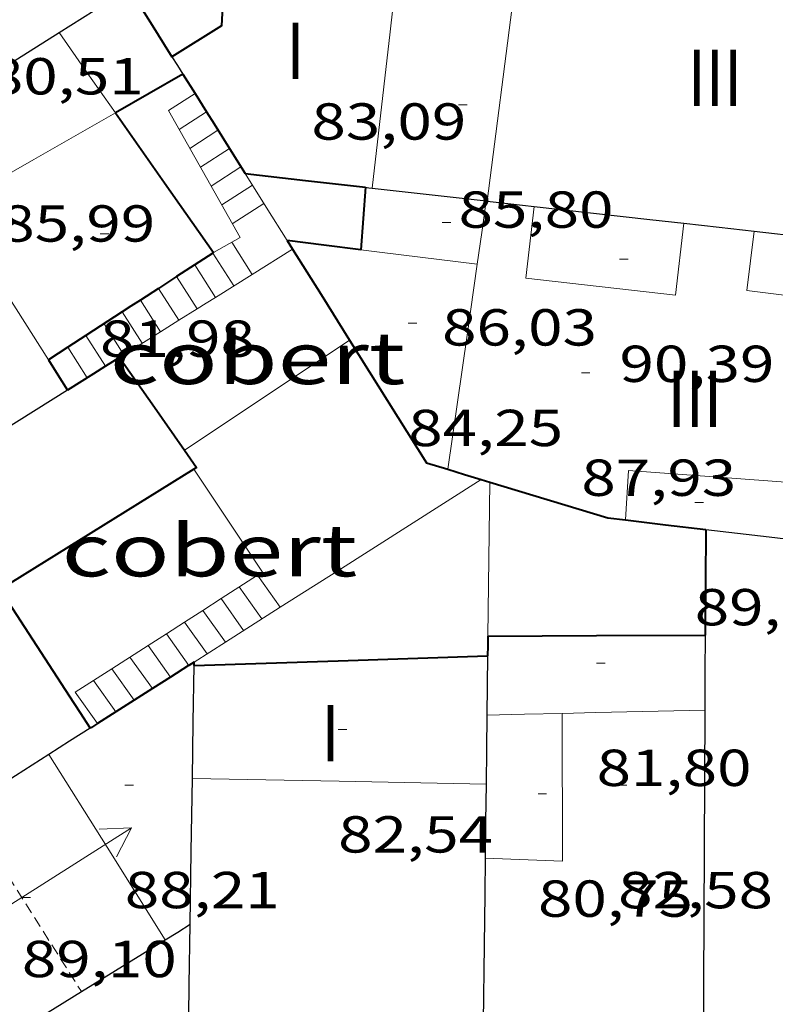
# Model space of a CAD drawing. Units: inches. Extents: x 451998 to 453004, y 4598997 to 4599502.
# Drawn here: x 452050 to 452067, y 4599256 to 4599279 of the extents above; entities that cross this region are included whole.
import ezdxf
from ezdxf.enums import TextEntityAlignment as Align

# ---------------------------------------------------------------- set-up
doc = ezdxf.new("R2010")
doc.units = ezdxf.units.IN
doc.header["$MEASUREMENT"] = 0
doc.linetypes.add('TRAZOS2', pattern=[0.375, 0.25, -0.125])
for name, color, linetype, lineweight in [('CARENER', 7, 'Continuous', 0), ('COBERT', 7, 'Continuous', 0), ('COTA EDIFICI', 7, 'Continuous', 0), ('ESCALES', 7, 'Continuous', 0), ('FACANA INTERIOR', 7, 'Continuous', 0), ('LINIA VOLUMETRICA', 7, 'Continuous', 0), ('MITGERES', 7, 'Continuous', 0), ('MUR', 7, 'Continuous', 0), ('TEXT DE NUMERO DE PLANTES', 7, 'Continuous', 0)]:
    doc.layers.add(name, color=color, linetype=linetype, lineweight=lineweight)
doc.styles.add('Style-Arial', font='ARIAL.TTF')

# ---------------------------------------------------------------- blocks, each defined once
blk = doc.blocks.new('COTA')
at = {"color": 0, "linetype": 'ByBlock', "lineweight": -2}
blk.add_line((0, 0), (0.2, 0), dxfattribs=at)
blk = doc.blocks.new('SENTIT')
at = {"color": 0, "linetype": 'ByBlock', "lineweight": -2}
blk.add_line((0, 0), (3, 0), dxfattribs=at)
at = {"color": 0, "linetype": 'ByBlock', "lineweight": -2, "flags": 128}
blk.add_lwpolyline([(2.35, 0.376), (3, 0), (2.35, -0.374)], dxfattribs=at)

msp = doc.modelspace()

# ---------------------------------------------------------------- linework, layer by layer
at = {"layer": 'CARENER', "color": 1, "linetype": 'TRAZOS2', "lineweight": 20}
for points, elevation in [([(452048.6350021118, 4599260.892617567), (452051.3225738184, 4599256.646222966)], 89.09313928135356), ([(452051.3225738184, 4599256.646222966), (452051.3225871311, 4599256.646201932)], 89.10113810256155)]:
    msp.add_lwpolyline(points, dxfattribs=dict(at, elevation=elevation))
at = {"layer": 'COBERT', "color": 1, "linetype": 'Continuous', "lineweight": 0}
for points, elevation in [([(452056.1977247787, 4599273.791191515), (452055.2655676564, 4599273.207435628)], 81.95212705869926), ([(452055.2655676564, 4599273.207435628), (452054.4175906228, 4599272.676396845)], 81.97734561845753), ([(452054.4175906228, 4599272.676396845), (452054.2017122, 4599272.541204723), (452053.9945918877, 4599272.41139353)], 82.00028677181312), ([(452053.9945918877, 4599272.41139353), (452053.5716421928, 4599272.146312795)], 82.009966528598), ([(452053.5716421928, 4599272.146312795), (452053.14869257, 4599271.881232104)], 82.01780674119198), ([(452053.14869257, 4599271.881232104), (452052.3004541814, 4599271.349604684)], 82.02564695244826), ([(452053.9176826749, 4599268.708200935), (452055.5056671086, 4599266.332185203), (452055.3916597257, 4599266.259195338)], 80.07712415140122), ([(452055.3916597257, 4599266.259195338), (452054.5496906873, 4599265.720149485)], 79.97381438000197), ([(452054.5496906873, 4599265.720149485), (452054.1277747724, 4599265.45003026)], 80.001068736713), ([(452054.1277747724, 4599265.45003026), (452053.7070337692, 4599265.180663238)], 80.01472606414784), ([(452053.7070337692, 4599265.180663238), (452053.2858055183, 4599264.910984269)], 80.02834535994072), ([(452053.2858055183, 4599264.910984269), (452052.8650650021, 4599264.641617559)], 80.0419804278376), ([(452052.8650650021, 4599264.641617559), (452052.0230961018, 4599264.102571795)], 80.05559970786736), ([(452052.0230961018, 4599264.102571795), (452051.6018678729, 4599263.832892841)], 80.0828540601096)]:
    msp.add_lwpolyline(points, dxfattribs=dict(at, elevation=elevation))
at = {"layer": 'COBERT', "color": 1, "linetype": 'Continuous', "lineweight": 0, "extrusion": (-0.006820408238605113, 5.212255832467014e-08, 0.9999767407452317), "elevation": -3003.209824008275, "flags": 128}
msp.add_lwpolyline([(452043.7351340183, 4599269.146359771), (452045.6411909502, 4599270.417347277), (452047.5472478743, 4599271.687334787)], dxfattribs=at)
at = {"layer": 'COBERT', "color": 1, "linetype": 'Continuous', "lineweight": 0, "flags": 128}
for points, elevation in [([(452052.3004541814, 4599271.349604684), (452052.2056996138, 4599271.290217928)], 82.04137073562381), ([(452051.6018678729, 4599263.832892841), (452051.1806393939, 4599263.563213727)], 80.09648912729209)]:
    msp.add_lwpolyline(points, dxfattribs=dict(at, elevation=elevation))
at = {"layer": 'ESCALES', "color": 1, "linetype": 'Continuous', "lineweight": 0}
for points, elevation in [([(452053.5797416751, 4599276.55321566), (452054.2123837139, 4599276.957979867)], 78.98012245059202), ([(452054.0717358215, 4599275.681210576), (452054.7435111399, 4599276.111059621)], 78.98012245059202), ([(452054.7947237933, 4599273.948202402), (452055.2655676564, 4599273.207435628)], 78.98012245059202), ([(452054.3607212463, 4599273.701205312), (452054.3612079715, 4599273.700437265)], 78.98012245059202), ([(452053.9407185161, 4599273.427208074), (452054.4175906228, 4599272.676396845)], 78.98012245059202), ([(452053.5217158103, 4599273.156210832), (452053.5219255543, 4599273.155880469)], 78.98012245059202), ([(452053.5219255543, 4599273.155880469), (452053.9945918877, 4599272.41139353)], 78.98012245059202), ([(452053.1027130969, 4599272.88421359), (452053.1028630818, 4599272.883977576)], 78.98012245059202), ([(452053.1028630818, 4599272.883977576), (452053.5716421928, 4599272.146312795)], 78.98012245059202), ([(452052.6837103835, 4599272.612216349), (452052.6838005305, 4599272.612074631)], 78.98012245059202), ([(452052.6838005305, 4599272.612074631), (452053.14869257, 4599271.881232104)], 78.98012245059202), ([(452052.2647076701, 4599272.340219106), (452052.2647688554, 4599272.340123013)], 78.98012245059202), ([(452051.8447049475, 4599272.067221869), (452052.3004541814, 4599271.349604684)], 78.98012245059202), ([(452051.4247022326, 4599271.795224634), (452051.4249064316, 4599271.794904131)], 78.98012245059202), ([(452051.4249064316, 4599271.794904131), (452051.8775839287, 4599271.084398415)], 78.98012245059202), ([(452051.0056995192, 4599271.523227392), (452051.0059077948, 4599271.522900096)], 78.98012245059202), ([(452055.3916534699, 4599266.259204151), (452055.3916597257, 4599266.259195338)], 77.67212072788243), ([(452055.3916597257, 4599266.259195338), (452055.9159709092, 4599265.520524634)], 77.67212057744057), ([(452054.5496609832, 4599265.720191505), (452054.5496906873, 4599265.720149485)], 77.66012040406402), ([(452054.1276582803, 4599265.450194289), (452054.1277747724, 4599265.45003026)], 77.66012040406402), ([(452054.1277747724, 4599265.45003026), (452054.6494852994, 4599264.715426045)], 77.66012040406402), ([(452053.7066555865, 4599265.181197066), (452053.7070337692, 4599265.180663238)], 77.66012040406402), ([(452053.2856528852, 4599264.911199842), (452053.2858055183, 4599264.910984269)], 77.66012040406402), ([(452053.2858055183, 4599264.910984269), (452053.804603753, 4599264.178257441)], 77.66012040406402), ([(452052.8646501914, 4599264.642202619), (452052.8650650021, 4599264.641617559)], 77.66012040406402), ([(452052.8650650021, 4599264.641617559), (452053.3833766549, 4599263.910576652)], 77.66012040406402), ([(452052.4446474916, 4599264.372205387), (452052.9614568821, 4599263.642462787)], 77.66012040406402), ([(452052.0226447963, 4599264.103208172), (452052.0230961018, 4599264.102571795)], 77.66012040406402), ([(452052.0230961018, 4599264.102571795), (452052.5395368034, 4599263.374348729)], 77.66012040406402), ([(452051.601642095, 4599263.833210948), (452051.6018678729, 4599263.832892841)], 77.66012040406402), ([(452051.6018678729, 4599263.832892841), (452052.117616889, 4599263.106234775)], 77.66012040406402), ([(452051.1806393937, 4599263.563213724), (452051.6945189186, 4599262.837372211)], 77.66012040406402)]:
    msp.add_lwpolyline(points, dxfattribs=dict(at, elevation=elevation))
at = {"layer": 'ESCALES', "color": 1, "linetype": 'Continuous', "lineweight": 0, "flags": 128}
for points, elevation in [([(452054.2123837139, 4599276.957979867), (452054.2127457295, 4599276.958211484)], 78.98012245059202), ([(452053.8257387483, 4599276.117213117), (452054.4777429232, 4599276.534208817)], 78.98012245059202), ([(452054.7435111399, 4599276.111059621), (452054.7437401261, 4599276.111206142)], 78.98012245059202), ([(452054.3177328949, 4599275.245208032), (452055.0087373198, 4599275.687203475)], 78.98012245059202), ([(452054.5627299741, 4599274.810205499), (452055.2737345287, 4599275.26520081)], 78.98012245059202), ([(452054.8087270473, 4599274.374202956), (452055.539731724, 4599274.841198134)], 78.98012245059202), ([(452054.3612079715, 4599273.700437265), (452054.8417162331, 4599272.942200486)], 78.98012245059202), ([(452055.2655676564, 4599273.207435628), (452055.2657189012, 4599273.207197679)], 78.98012245059202), ([(452054.4175906228, 4599272.676396845), (452054.4177135574, 4599272.676203291)], 78.98012245059202), ([(452052.2647688554, 4599272.340123013), (452052.7257028915, 4599271.616214485)], 78.98012245059202), ([(452053.9945918877, 4599272.41139353), (452053.9947108909, 4599272.41120609)], 78.98012245059202), ([(452053.5716421928, 4599272.146312795), (452053.5717082244, 4599272.146208888)], 78.98012245059202), ([(452053.14869257, 4599271.881232104), (452053.1487055579, 4599271.881211687)], 78.98012245059202), ([(452051.0059077948, 4599271.522900096), (452051.4536948722, 4599270.819222902)], 78.98012245059202), ([(452052.3004541814, 4599271.349604684), (452052.3007002066, 4599271.349217296)], 78.98012245059202), ([(452051.8775839287, 4599271.084398415), (452051.8776975402, 4599271.084220095)], 78.98012245059202), ([(452054.970663677, 4599265.989188728), (452055.4936588958, 4599265.252183617)], 77.66012040406402), ([(452054.5496906873, 4599265.720149485), (452055.070656199, 4599264.98318641)], 77.66012040406402), ([(452055.9159709092, 4599265.520524634), (452055.9160517351, 4599265.520410763)], 77.65951176305143), ([(452053.7070337692, 4599265.180663238), (452054.2266508235, 4599264.447191983)], 77.66012040406402), ([(452054.6494852994, 4599264.715426045), (452054.6496535128, 4599264.715189189)], 77.66012040406402), ([(452053.804603753, 4599264.178257441), (452053.8046481282, 4599264.178194768)], 77.66012040406402), ([(452053.3833766549, 4599263.910576652), (452053.383645442, 4599263.910197547)], 77.66012040406402), ([(452052.9614568821, 4599263.642462787), (452052.9616427543, 4599263.642200333)], 77.66012040406402), ([(452052.5395368034, 4599263.374348729), (452052.5396400665, 4599263.374203119)], 77.66012040406402), ([(452052.117616889, 4599263.106234775), (452052.1176373789, 4599263.106205906)], 77.66012040406402), ([(452051.6945189186, 4599262.837372211), (452051.694634682, 4599262.837208699)], 77.66012040406402)]:
    msp.add_lwpolyline(points, dxfattribs=dict(at, elevation=elevation))
at = {"layer": 'ESCALES', "color": 1, "linetype": 'Continuous', "lineweight": 0}
for points in [[(452054.3745179618, 4599273.709073269, 80.8506707534419), (452054.9867249256, 4599274.058201117, 80.78612525061442), (452053.3337446019, 4599276.989218202, 78.89112231260641), (452053.9467236438, 4599277.381198248, 78.98511864273452)], [(452053.9467236438, 4599277.381198248, 78.98511864273452), (452053.9467485266, 4599277.38121416, 78.98512245834401)], [(452054.3607212463, 4599273.701205312, 80.85212535294082), (452054.3745179618, 4599273.709073269, 80.8506707534419)]]:
    msp.add_polyline3d(points, dxfattribs=at)
at = {"layer": 'FACANA INTERIOR', "color": 204, "linetype": 'Continuous', "lineweight": 40, "flags": 128}
for points, elevation in [([(452054.7190050446, 4599282.037352359), (452054.5577613408, 4599278.945211953), (452053.4127541633, 4599278.233219537)], 83.7377828340032), ([(452054.7435111399, 4599276.111059621), (452055.1057363023, 4599275.533202505)], 86.33217256997766), ([(452051.0059077948, 4599271.522900096), (452050.559696628, 4599271.233230328)], 83.503416177163), ([(452051.8775839287, 4599271.084398415), (452051.6046958186, 4599270.913221903), (452051.0026920254, 4599270.536225887)], 82.07040832501383), ([(452053.804603753, 4599264.178257441), (452053.7966480777, 4599264.173194824)], 84.38380489098265), ([(452051.6945189186, 4599262.837372211), (452051.552633779, 4599262.747209636), (452051.5236335971, 4599262.729209828)], 84.72892658922196)]:
    msp.add_lwpolyline(points, dxfattribs=dict(at, elevation=elevation))
at = {"layer": 'FACANA INTERIOR', "color": 204, "linetype": 'Continuous', "lineweight": 40, "extrusion": (0.8471535443796522, 0.5313481648081535, -8.817537349077205e-15), "elevation": 2826776.699526892, "flags": 128}
msp.add_lwpolyline([(3656098.961235463, 85.09313195311245), (3656098.033416692, 85.35613236086763), (3656097.105597923, 85.62013277017324)], dxfattribs=at)
at = {"layer": 'FACANA INTERIOR', "color": 204, "linetype": 'Continuous', "lineweight": 40, "extrusion": (-0.4960121243632842, 0.8683155949794508, 3.231326872861139e-07), "elevation": 3769400.563470019, "flags": 128}
msp.add_lwpolyline([(-2673822.814222932, 79.01210785511195), (-2673821.917078297, 79.59310875589439), (-2673821.019933662, 80.17410965672451)], dxfattribs=at)
at = {"layer": 'FACANA INTERIOR', "color": 204, "linetype": 'Continuous', "lineweight": 40}
for points, elevation in [([(452053.6667514771, 4599277.827216978), (452053.9467236438, 4599277.381198248)], 85.7561329556629), ([(452053.9467236438, 4599277.381198248), (452054.2123837139, 4599276.957979867)], 85.90584210430774), ([(452054.2123837139, 4599276.957979867), (452054.3867438903, 4599276.680209739), (452054.7435111399, 4599276.111059621)], 86.04789816427314), ([(452054.3612079715, 4599273.700437265), (452053.5219255543, 4599273.155880469)], 83.19636841402323), ([(452054.3745179618, 4599273.709073269), (452054.3612079715, 4599273.700437265)], 83.195147639992), ([(452054.3747213304, 4599273.709205221), (452054.3745179618, 4599273.709073269)], 83.19512898731045), ([(452053.5219255543, 4599273.155880469), (452053.1028630818, 4599272.883977576)], 83.27334624435343), ([(452053.1028630818, 4599272.883977576), (452052.6838005305, 4599272.612074631)], 83.31178207863503), ([(452052.6838005305, 4599272.612074631), (452052.4667089784, 4599272.471217779), (452052.2647688554, 4599272.340123013)], 83.35021792014737), ([(452052.2647688554, 4599272.340123013), (452051.4249064316, 4599271.794904131)], 83.38855474840618), ([(452051.4249064316, 4599271.794904131), (452051.0059077948, 4599271.522900096)], 83.46518576114046), ([(452052.2056996103, 4599271.290217928), (452051.8775839287, 4599271.084398415)], 82.06112722679973), ([(452053.7966480776, 4599264.17319482), (452053.3833766549, 4599263.910576652)], 84.38513083057478), ([(452053.9286489196, 4599264.257193953), (452053.8626484992, 4599264.215194387), (452053.804603753, 4599264.178257441)], 84.36313079635147), ([(452053.3833766549, 4599263.910576652), (452052.9614568821, 4599263.642462787)], 84.45271990409924), ([(452052.9614568821, 4599263.642462787), (452052.5395368034, 4599263.374348729)], 84.52172338456708), ([(452052.5395368034, 4599263.374348729), (452052.117616889, 4599263.106234775)], 84.59072691508982), ([(452052.117616889, 4599263.106234775), (452051.6945189186, 4599262.837372211)], 84.65973041872067)]:
    msp.add_lwpolyline(points, dxfattribs=dict(at, elevation=elevation))
at = {"layer": 'FACANA INTERIOR', "color": 204, "linetype": 'Continuous', "lineweight": 40, "extrusion": (-0.2741199717478343, -0.6249344754084559, 0.730968633071847), "elevation": -2998101.02211945, "flags": 128}
msp.add_lwpolyline([(-1433521.188637688, 3211558.301582951), (-1433519.502737581, 3211556.902131015), (-1433517.816837474, 3211555.502679082)], dxfattribs=at)
at = {"layer": 'FACANA INTERIOR', "color": 204, "linetype": 'Continuous', "lineweight": 40, "extrusion": (-0.277001221853507, 2.078845675729993e-06, 0.9608695661156839), "elevation": -125129.9131775546, "flags": 128}
msp.add_lwpolyline([(-4599278.925667409, 434355.9884110805), (-4599278.767667048, 434357.4360603688), (-4599278.61066669, 434358.8837096572)], dxfattribs=at)
at = {"layer": 'FACANA INTERIOR', "color": 204, "linetype": 'Continuous', "lineweight": 40, "extrusion": (-0.9972064741941574, 0.07469436274082221, 1.886870004300445e-15), "elevation": -107255.120871415, "flags": 128}
msp.add_lwpolyline([(-4620193.200017313, 85.7011328710329), (-4620192.476996827, 85.6981328663817), (-4620191.753976344, 85.6961328632809)], dxfattribs=at)
at = {"layer": 'FACANA INTERIOR', "color": 204, "linetype": 'Continuous', "lineweight": 40, "extrusion": (2.466579036169829e-06, 0.3191274714072809, 0.9477118005950497), "elevation": 1467838.286575724, "flags": 128}
msp.add_lwpolyline([(-452020.526306951, -4358761.764515372), (-452020.5883070609, -4358761.661108258), (-452020.6493071695, -4358761.557701142)], dxfattribs=at)
at = {"layer": 'FACANA INTERIOR', "color": 204, "linetype": 'Continuous', "lineweight": 40, "extrusion": (-0.3561837460731694, 0.3561890997317563, 0.8638648414338698), "elevation": 1477268.926534319, "flags": 128}
msp.add_lwpolyline([(-3571808.758453068, -2533285.262936751), (-3571808.229536424, -2533286.047098059), (-3571807.702033998, -2533286.831259369)], dxfattribs=at)
at = {"layer": 'FACANA INTERIOR', "color": 204, "linetype": 'Continuous', "lineweight": 40, "extrusion": (-0.8470964918887242, -0.5314391154488297, 8.846426656107556e-07), "elevation": -2827169.214449957, "flags": 128}
msp.add_lwpolyline([(-3655788.347903497, 89.61216956695709), (-3655787.106006246, 89.96517011423649), (-3655785.864108996, 90.31817066153977)], dxfattribs=at)
at = {"layer": 'FACANA INTERIOR', "color": 204, "linetype": 'Continuous', "lineweight": 40, "extrusion": (0.08633088700614455, 0.3650869986491577, 0.9269619524910838), "elevation": 1718242.225869714, "flags": 128}
msp.add_lwpolyline([(618460.8065157775, -4245327.542552194), (618458.4291296711, -4245325.012929562), (618457.9087730084, -4245324.978277197)], dxfattribs=at)
at = {"layer": 'FACANA INTERIOR', "color": 204, "linetype": 'Continuous', "lineweight": 40, "extrusion": (-0.01574425512434033, -0.0157440132032691, 0.9997520915101078), "elevation": -79444.0031067275, "flags": 128}
msp.add_lwpolyline([(-2932555.30319546, 3570917.75829449), (-2932554.900851069, 3570917.66846956), (-2932554.497092463, 3570917.578644628)], dxfattribs=at)
at = {"layer": 'FACANA INTERIOR', "color": 204, "linetype": 'Continuous', "lineweight": 40, "extrusion": (0.003906017577256818, -0.008460773674762907, 0.9999565782250301), "elevation": -37066.94097443356, "flags": 128}
msp.add_lwpolyline([(452048.4416129744, 4599122.291540045), (452049.1916471555, 4599121.21949432), (452049.9416813367, 4599120.147448597)], dxfattribs=at)
at = {"layer": 'FACANA INTERIOR', "color": 204, "linetype": 'Continuous', "lineweight": 40, "extrusion": (0.01600856079882285, -0.001382921649617794, 0.9998708984208219), "elevation": 956.998062681906, "flags": 128}
msp.add_lwpolyline([(4621109.716977043, -54528.03288196772), (4621109.345373495, -54528.34405640998), (4621109.29884568, -54528.28182152174)], dxfattribs=at)
at = {"layer": 'FACANA INTERIOR', "color": 204, "linetype": 'Continuous', "lineweight": 40, "extrusion": (0.02050302467071984, 0.001910086961670415, 0.9997879662944293), "elevation": 18134.16283262556, "flags": 128}
msp.add_lwpolyline([(4537506.805636601, -876543.5198446382), (4537504.452382579, -876538.809225626), (4537501.861089823, -876540.1689919386)], dxfattribs=at)
at = {"layer": 'FACANA INTERIOR', "color": 204, "linetype": 'Continuous', "lineweight": 40, "extrusion": (-0.2271610091226242, -0.6886201354441862, 0.688621946350261), "elevation": -3269778.263040974, "flags": 128}
msp.add_lwpolyline([(-1011524.282928468, 3105317.928724959), (-1011523.880341271, 3105317.941136707), (-1011523.47806734, 3105317.954927539)], dxfattribs=at)
at = {"layer": 'FACANA INTERIOR', "color": 204, "linetype": 'Continuous', "lineweight": 40, "extrusion": (0.164755195825494, 0.6101860342150701, 0.7749378872512227), "elevation": 2880957.528554573, "flags": 128}
msp.add_lwpolyline([(762474.4034145335, -3532187.104349719), (762474.3012430151, -3532187.101185345), (762474.1997762611, -3532187.096438781)], dxfattribs=at)
at = {"layer": 'FACANA INTERIOR', "color": 204, "linetype": 'Continuous', "lineweight": 40, "extrusion": (0.03949864948403976, 0.2117157811276348, 0.976532787319736), "elevation": 991680.2132155042, "flags": 128}
msp.add_lwpolyline([(399113.0530641468, -4496099.19780459), (399110.2206446698, -4496098.877423406), (399109.8076284539, -4496098.905282638)], dxfattribs=at)
at = {"layer": 'FACANA INTERIOR', "color": 204, "linetype": 'Continuous', "lineweight": 40, "extrusion": (-9.902535913446655e-07, -0.1273940591998632, 0.9918521833819802), "elevation": -585831.6664854215, "flags": 128}
msp.add_lwpolyline([(452028.1428625342, 4561808.354864904), (452029.0678639885, 4561808.244969496), (452029.9938654443, 4561808.135074095)], dxfattribs=at)
at = {"layer": 'FACANA INTERIOR', "color": 204, "linetype": 'Continuous', "lineweight": 40, "extrusion": (0.01630899351140227, 0.01630875042690242, 0.9997339853131724), "elevation": 82464.69902017167, "flags": 128}
msp.add_lwpolyline([(2932540.975297994, -3570857.924751895), (2932540.116869147, -3570857.057606848), (2932539.259854517, -3570856.190461802)], dxfattribs=at)
at = {"layer": 'FACANA INTERIOR', "color": 204, "linetype": 'Continuous', "lineweight": 40, "extrusion": (0.9996769735680707, -7.58515274975771e-06, 0.0254155161318524), "elevation": 451881.8720914628, "flags": 128}
msp.add_lwpolyline([(4599268.286068569, -11406.88760918275), (4599268.059068217, -11406.7695708703), (4599267.831067863, -11406.65153255787)], dxfattribs=at)
at = {"layer": 'FACANA INTERIOR', "color": 204, "linetype": 'Continuous', "lineweight": 40, "extrusion": (0.004773234415836657, -0.9999886080517175, -1.496933089925215e-15), "elevation": -4597054.66980907, "flags": 128}
msp.add_lwpolyline([(474008.931110625, 81.69312664994574), (474011.4411432018, 81.70412666700015), (474013.9511757784, 81.71412668250413)], dxfattribs=at)
at = {"layer": 'FACANA INTERIOR', "color": 204, "linetype": 'Continuous', "lineweight": 40, "extrusion": (0.02654531636911436, -0.4233017341068115, 0.9055997946560224), "elevation": -1934801.911421317, "flags": 128}
msp.add_lwpolyline([(739022.7852500071, 4131340.051165255), (739026.108624262, 4131339.942708604), (739029.5639902521, 4131339.829536449)], dxfattribs=at)
at = {"layer": 'FACANA INTERIOR', "color": 204, "linetype": 'Continuous', "lineweight": 40, "extrusion": (5.674708249467298e-07, 0.07478994823948137, 0.9971993098884564), "elevation": 344066.9673165616, "flags": 128}
msp.add_lwpolyline([(-452019.0305896649, -4586379.885148124), (-452019.0315896662, -4586379.925260526), (-452019.0315896662, -4586379.965372933)], dxfattribs=at)
at = {"layer": 'FACANA INTERIOR', "color": 204, "linetype": 'Continuous', "lineweight": 40, "extrusion": (-0.03050617064666182, -0.03050570176245618, 0.9990689544333049), "elevation": -154013.408136299, "flags": 128}
msp.add_lwpolyline([(-2932549.484609696, 3568474.190118422), (-2932549.049738343, 3568474.097401008), (-2932548.616281206, 3568474.004683594)], dxfattribs=at)
at = {"layer": 'LINIA VOLUMETRICA', "color": 1, "linetype": 'Continuous', "lineweight": 20, "extrusion": (0.9770632343584216, -0.110458134729529, 0.1820616284040482), "elevation": -66322.06088388596, "flags": 128}
msp.add_lwpolyline([(4620950.297829739, 12369.3306593753), (4620949.12526137, 12369.33777836492), (4620945.491823626, 12369.35913533392)], dxfattribs=at)
at = {"layer": 'LINIA VOLUMETRICA', "color": 1, "linetype": 'Continuous', "lineweight": 20, "extrusion": (0.01165864442646774, 0.01076229736474343, 0.9998741165594649), "elevation": 54857.11113671242, "flags": 128}
msp.add_lwpolyline([(452026.8323615518, 4598955.937090358), (452029.5505048763, 4598955.594049337), (452028.9438329847, 4598950.861772526)], dxfattribs=at)
at = {"layer": 'LINIA VOLUMETRICA', "color": 1, "linetype": 'Continuous', "lineweight": 20, "extrusion": (-0.666129709448494, -0.666119616966856, 0.3354934665265394), "elevation": -3364765.379386779, "flags": 128}
msp.add_lwpolyline([(-2932560.087923918, 1198399.183482203), (-2932558.97210769, 1198398.60176659), (-2932557.857705678, 1198398.020050978)], dxfattribs=at)
at = {"layer": 'LINIA VOLUMETRICA', "color": 1, "linetype": 'Continuous', "lineweight": 20, "extrusion": (0.597684942917647, -4.458492109577334e-06, 0.8017310702409202), "elevation": 270229.4875659539, "flags": 128}
msp.add_lwpolyline([(4599280.309228506, -362348.0676750668), (4599279.231227077, -362345.7152614807), (4599278.154225646, -362343.362847895)], dxfattribs=at)
at = {"layer": 'LINIA VOLUMETRICA', "color": 1, "linetype": 'Continuous', "lineweight": 20, "extrusion": (0.451205021465573, 0.2826181588238478, 0.8464874511221475), "elevation": 1503876.328098326, "flags": 128}
msp.add_lwpolyline([(3657826.979472884, -2390885.611340097), (3657826.980879135, -2390885.577531429), (3657822.791730726, -2390885.611340097)], dxfattribs=at)
at = {"layer": 'LINIA VOLUMETRICA', "color": 1, "linetype": 'Continuous', "lineweight": 20, "extrusion": (0.6689929675294265, -0.07089180507766321, 0.7398802344765013), "elevation": -23559.84986958426, "flags": 128}
msp.add_lwpolyline([(4621304.489979304, 26043.07244853547), (4621303.75297815, 26043.10961012895), (4621303.015087929, 26043.14528525858)], dxfattribs=at)
at = {"layer": 'LINIA VOLUMETRICA', "color": 1, "linetype": 'Continuous', "lineweight": 20, "extrusion": (0.00595828783859672, 0.01433548133950213, 0.9998794891289637), "elevation": 68716.51425305703, "flags": 128}
msp.add_lwpolyline([(452056.6792321916, 4598761.862731579), (452056.4810738321, 4598760.202559622), (452053.0220434576, 4598760.592626845), (452053.2212018081, 4598762.25379861)], dxfattribs=at)
at = {"layer": 'LINIA VOLUMETRICA', "color": 1, "linetype": 'Continuous', "lineweight": 20, "extrusion": (-0.168438271445203, -0.9805891859131649, 0.1003663149802212), "elevation": -4586133.434159291, "flags": 128}
msp.add_lwpolyline([(-333089.9836831478, 462715.955644577), (-333092.1942067554, 462714.9324765661), (-333092.6884473581, 462714.7033190941)], dxfattribs=at)
at = {"layer": 'LINIA VOLUMETRICA', "color": 1, "linetype": 'Continuous', "lineweight": 20, "extrusion": (-0.8971645730062906, 0.142047917532384, 0.4182321341876463), "elevation": 247781.7021931557, "flags": 128}
msp.add_lwpolyline([(-4613381.127180017, -113989.7918258866), (-4613379.47372446, -113989.7323767014), (-4613376.344714178, -113989.6178819741)], dxfattribs=at)
at = {"layer": 'LINIA VOLUMETRICA', "color": 1, "linetype": 'Continuous', "lineweight": 20, "extrusion": (0.005401450924096311, 0.03899834339226101, 0.9992246762067948), "elevation": 181888.2424809517, "flags": 128}
msp.add_lwpolyline([(183207.8421173128, -4614209.87763102), (183207.3655297576, -4614206.499473032), (183209.1439748227, -4614206.32167524)], dxfattribs=at)
at = {"layer": 'LINIA VOLUMETRICA', "color": 1, "linetype": 'Continuous', "lineweight": 20, "extrusion": (-0.06683671046279303, 0.06683773851272519, 0.9955227625951188), "elevation": 277272.0729566775, "flags": 128}
msp.add_lwpolyline([(-3571803.95956877, -2919403.691320103), (-3571803.330949806, -2919404.294354554), (-3571802.703745056, -2919404.897389007)], dxfattribs=at)
at = {"layer": 'LINIA VOLUMETRICA', "color": 1, "linetype": 'Continuous', "lineweight": 20, "extrusion": (0.02184149600302892, -0.9995956347789171, 0.01820758037971487), "elevation": -4587528.0679456, "flags": 128}
msp.add_lwpolyline([(552429.2878069419, 83624.32971946239), (552426.7711364012, 83624.16469184963), (552425.9899283432, 83624.11368331483)], dxfattribs=at)
at = {"layer": 'LINIA VOLUMETRICA', "color": 1, "linetype": 'Continuous', "lineweight": 20, "extrusion": (4.381110359386407e-08, 0.004672851425867316, 0.9999890821701756), "elevation": 21580.01155254488, "flags": 128}
msp.add_lwpolyline([(452050.5726236631, 4599211.497436811), (452051.9166095091, 4599209.35739993), (452053.2605953551, 4599207.217363052)], dxfattribs=at)
at = {"layer": 'LINIA VOLUMETRICA', "color": 1, "linetype": 'Continuous', "lineweight": 20, "extrusion": (0.02858325374848265, -0.0005396826686213764, 0.9995912696436314), "elevation": 10528.23888310357, "flags": 128}
msp.add_lwpolyline([(4606975.722246805, -365004.7727435675), (4606975.722246805, -365001.3797475908), (4606975.722246805, -364997.9867516143)], dxfattribs=at)
at = {"layer": 'LINIA VOLUMETRICA', "color": 1, "linetype": 'Continuous', "lineweight": 20}
for points in [[(452066.8677444382, 4599274.202111191, 90.25613993290241), (452066.6947338054, 4599272.836110386, 90.25613993290241), (452069.1587352961, 4599272.529091215, 90.04513960576801), (452069.2797461063, 4599273.929092467, 90.11613971584642)], [(452063.8936892564, 4599267.537123424, 90.01013955150403), (452063.9646980315, 4599268.679124656, 90.05213961662083), (452068.8347028579, 4599268.320087149, 88.71513754373602), (452068.6846923972, 4599266.972086197, 88.80313768017122)]]:
    msp.add_polyline3d(points, dxfattribs=at)
at = {"layer": 'MITGERES', "color": 1, "linetype": 'Continuous', "lineweight": 30, "extrusion": (0.2534759683561834, -0.2534798148974174, 0.9335405277252115), "elevation": -1051164.875975248, "flags": 128}
msp.add_lwpolyline([(3571807.161970753, 2737692.702055113), (3571808.09252472, 2737692.47330599), (3571809.024492901, 2737692.244556864)], dxfattribs=at)
at = {"layer": 'MITGERES', "color": 1, "linetype": 'Continuous', "lineweight": 30, "extrusion": (1.246947072146348e-06, 0.1596887890468829, 0.9871674076118931), "elevation": 734533.6022436296, "flags": 128}
msp.add_lwpolyline([(-452012.0747738405, -4540246.908441186), (-452013.4847758312, -4540247.803934366), (-452014.8937778203, -4540248.699427547)], dxfattribs=at)
at = {"layer": 'MITGERES', "color": 1, "linetype": 'Continuous', "lineweight": 30, "extrusion": (-0.8477679140557254, -0.530367385775191, 1.895768307154083e-06), "elevation": -2822543.551615435, "flags": 128}
msp.add_lwpolyline([(-3659366.127191823, 90.97102135616198), (-3659365.887737906, 91.0390214615774), (-3659365.648283989, 91.10702156700474)], dxfattribs=at)
at = {"layer": 'MITGERES', "color": 1, "linetype": 'Continuous', "lineweight": 30, "extrusion": (-0.2780580765330533, 2.109773435202578e-06, 0.9605642644145614), "elevation": -125607.5561987471, "flags": 128}
msp.add_lwpolyline([(-4599278.648050381, 434220.6040471221), (-4599278.639050366, 434220.6831674066), (-4599278.631050354, 434220.7622876912)], dxfattribs=at)
at = {"layer": 'MITGERES', "color": 1, "linetype": 'Continuous', "lineweight": 30, "extrusion": (-0.1123421996623683, -0.9936695779658226, 4.946715620249135e-07), "elevation": -4620945.042622411, "flags": 128}
msp.add_lwpolyline([(-67496.37139027531, 86.74598104901227), (-67495.04499272705, 87.12598163814049), (-67493.71859517897, 87.50598222730443)], dxfattribs=at)
at = {"layer": 'MITGERES', "color": 1, "linetype": 'Continuous', "lineweight": 30, "extrusion": (7.183082027813119e-06, 0.948683282190456, 0.3162278135154264), "elevation": 4363285.406990285, "flags": 128}
msp.add_lwpolyline([(-452025.8517037164, -1454338.881822569), (-452025.8627037334, -1454338.878660287), (-452025.8727037489, -1454338.875498004)], dxfattribs=at)
at = {"layer": 'MITGERES', "color": 1, "linetype": 'Continuous', "lineweight": 30, "extrusion": (-0.2738653039905697, 0.03121469474676301, 0.9612613786593215), "elevation": 19843.14655046655, "flags": 128}
msp.add_lwpolyline([(-4620881.806476908, -68891.77990471963), (-4620881.806476908, -68891.21031714433), (-4620881.806476908, -68890.64072956899)], dxfattribs=at)
at = {"layer": 'MITGERES', "color": 1, "linetype": 'Continuous', "lineweight": 30, "extrusion": (0.01722202141042097, 0.9496839895765478, 0.3127358660603397), "elevation": 4375669.78872632, "flags": 128}
msp.add_lwpolyline([(-368595.744119696, -1440603.837881558), (-368598.4211583867, -1440603.027217566), (-368599.2086435338, -1440602.78822961)], dxfattribs=at)
at = {"layer": 'MITGERES', "color": 1, "linetype": 'Continuous', "lineweight": 30, "extrusion": (0.08720693721814601, 0.9923664726057586, 0.0871993930542799), "elevation": 4603596.470331701, "flags": 128}
msp.add_lwpolyline([(-47707.48129514063, -402878.895721527), (-47708.29823267559, -402878.6598225948), (-47709.11616637348, -402878.4249274879)], dxfattribs=at)
at = {"layer": 'MITGERES', "color": 1, "linetype": 'Continuous', "lineweight": 30, "extrusion": (-0.1227730353080423, 0.7017578297968318, 0.70175688818856), "elevation": 3172136.118353399, "flags": 128}
msp.add_lwpolyline([(-1237911.134405752, -3124550.546341021), (-1237912.298751988, -3124550.057861966), (-1237913.463270564, -3124549.570786585)], dxfattribs=at)
at = {"layer": 'MITGERES', "color": 1, "linetype": 'Continuous', "lineweight": 30, "extrusion": (0.3213805744096245, -0.4769460477959048, 0.8180690642506941), "elevation": -2048256.335423594, "flags": 128}
msp.add_lwpolyline([(2944985.684976014, 2913648.036543421), (2944981.575821538, 2913648.203465368), (2944971.338152255, 2913648.619031464)], dxfattribs=at)
at = {"layer": 'MITGERES', "color": 1, "linetype": 'Continuous', "lineweight": 30, "extrusion": (0.01496431062920713, -1.135421229490551e-07, 0.9998880284348742), "elevation": 6853.15820818576, "flags": 128}
msp.add_lwpolyline([(452013.7967800137, 4599267.319887198), (452015.2669455896, 4599267.145875774), (452016.7371111729, 4599266.972864353)], dxfattribs=at)
at = {"layer": 'MITGERES', "color": 1, "linetype": 'Continuous', "lineweight": 30, "extrusion": (0.7029454588230825, 0.008245199798696546, 0.7111959635714237), "elevation": 355758.9531615053, "flags": 128}
msp.add_lwpolyline([(4593646.385603018, -359790.6633219917), (4593645.518720067, -359790.6419846442), (4593644.652825312, -359790.6220697864)], dxfattribs=at)
at = {"layer": 'MITGERES', "color": 1, "linetype": 'Continuous', "lineweight": 30, "extrusion": (-0.3886576692481963, 0.4275301127095562, 0.8161882251424079), "elevation": 1790693.967793564, "flags": 128}
msp.add_lwpolyline([(-3428273.777468612, -2529416.126371574), (-3428273.31070033, -2529415.513687144), (-3428272.843999315, -2529414.899271969)], dxfattribs=at)
at = {"layer": 'MITGERES', "color": 1, "linetype": 'Continuous', "lineweight": 30, "extrusion": (0.9997952882807609, -0.01431081053503351, 0.0143032245812191), "elevation": 386143.4506180612, "flags": 128}
msp.add_lwpolyline([(4605260.402310387, -5435.23936282415), (4605261.707464977, -5435.332372482888), (4605263.013619469, -5435.424382037767)], dxfattribs=at)
at = {"layer": 'MITGERES', "color": 1, "linetype": 'Continuous', "lineweight": 30, "extrusion": (0.66582958146582, 0.3366678690402303, 0.6658270904679093), "elevation": 1849474.429416409, "flags": 128}
msp.add_lwpolyline([(3900425.343285841, -1650365.349927963), (3900424.636552252, -1650364.796386516), (3900423.929367424, -1650364.244185363)], dxfattribs=at)
at = {"layer": 'MITGERES', "color": 1, "linetype": 'Continuous', "lineweight": 30}
for points, elevation in [([(452065.722658783, 4599263.147102747), (452065.6986223258, 4599258.347095486), (452065.652554171, 4599249.374081918)], 83.75012984577916), ([(452050.5726275335, 4599262.124216109), (452048.6350021118, 4599260.892617567)], 84.91313164797612), ([(452049.0775731184, 4599255.258216804), (452049.5025757735, 4599255.52121399), (452051.3225738184, 4599256.646222966)], 87.17713515879586)]:
    msp.add_lwpolyline(points, dxfattribs=dict(at, elevation=elevation))
at = {"layer": 'MITGERES', "color": 1, "linetype": 'Continuous', "lineweight": 30, "extrusion": (0.3801594455526023, -0.3801652558183859, 0.8431803924580312), "elevation": -1576556.769888942, "flags": 128}
msp.add_lwpolyline([(3571796.152181738, 2472712.930786537), (3571795.602758911, 2472713.075867748), (3571795.051921868, 2472713.220948961)], dxfattribs=at)
at = {"layer": 'MITGERES', "color": 1, "linetype": 'Continuous', "lineweight": 30, "extrusion": (0.001089880866335708, 0.07051418578117198, 0.9975101812830361), "elevation": 324894.0624216028, "flags": 128}
msp.add_lwpolyline([(-380921.3159225647, -4594221.530291359), (-380921.3159225647, -4594223.217696121), (-380921.3159225647, -4594224.905100883)], dxfattribs=at)
at = {"layer": 'MITGERES', "color": 1, "linetype": 'Continuous', "lineweight": 30, "extrusion": (3.529949249665812e-06, 0.4596492298280457, 0.8881005492093922), "elevation": 2114122.621731778, "flags": 128}
msp.add_lwpolyline([(-452025.348866106, -4084571.367548509), (-452025.3378661677, -4084570.405944189), (-452025.3278662309, -4084569.444339868)], dxfattribs=at)
at = {"layer": 'MITGERES', "color": 1, "linetype": 'Continuous', "lineweight": 30, "extrusion": (0.5536043382592786, 0.3774513501954451, 0.7423292496568769), "elevation": 1986322.081518659, "flags": 128}
msp.add_lwpolyline([(3545394.228019354, -2200512.044680498), (3545393.547056746, -2200511.402922256), (3545390.166767666, -2200508.215025507)], dxfattribs=at)
at = {"layer": 'MITGERES', "color": 1, "linetype": 'Continuous', "lineweight": 30, "extrusion": (-2.868659472353789e-06, -0.3838786296189468, 0.9233835593693719), "elevation": -1765476.607476293, "flags": 128}
msp.add_lwpolyline([(452018.8911178126, 4246916.074761506), (452019.1791182794, 4246916.267531066), (452019.4661187448, 4246916.460300625)], dxfattribs=at)
at = {"layer": 'MITGERES', "color": 1, "linetype": 'Continuous', "lineweight": 30, "extrusion": (0.7009862343659721, 0.03986117974505279, 0.7120599592581703), "elevation": 500278.4986867232, "flags": 128}
msp.add_lwpolyline([(4566173.04119932, -507235.3932886486), (4566174.472637283, -507235.5385634627), (4566175.868190051, -507235.6795654884)], dxfattribs=at)
at = {"layer": 'MITGERES', "color": 1, "linetype": 'Continuous', "lineweight": 30, "elevation": 87.75251369402787, "flags": 128}
msp.add_lwpolyline([(452051.3225738184, 4599256.646222966), (452053.2605992253, 4599257.844189077)], dxfattribs=at)
at = {"layer": 'MUR', "color": 1, "linetype": 'Continuous', "lineweight": 20, "extrusion": (-0.692590717079517, -0.2015892469548629, 0.6925892535460335), "elevation": -1240193.734046917, "flags": 128}
msp.add_lwpolyline([(-4289682.53662324, 1190895.668580825), (-4289681.65887819, 1190896.029025578), (-4289680.781412615, 1190896.388084007)], dxfattribs=at)
at = {"layer": 'MUR', "color": 1, "linetype": 'Continuous', "lineweight": 20}
for points, elevation in [([(452060.5606911855, 4599268.472150166), (452057.2446700584, 4599266.36517206), (452055.9159709092, 4599265.520524634)], 83.27612911397591), ([(452055.9159709092, 4599265.520524634), (452054.6494852994, 4599264.715426045)], 84.03770539750693)]:
    msp.add_lwpolyline(points, dxfattribs=dict(at, elevation=elevation))
at = {"layer": 'MUR', "color": 1, "linetype": 'Continuous', "lineweight": 20, "extrusion": (0.9997148257246814, -7.585328628219729e-06, 0.02388026735053098), "elevation": 451898.8574666299, "flags": 128}
msp.add_lwpolyline([(4599271.843023749, -10714.75498021178), (4599270.065020992, -10713.83371606305), (4599268.286018233, -10712.91245191431)], dxfattribs=at)
at = {"layer": 'MUR', "color": 1, "linetype": 'Continuous', "lineweight": 20, "elevation": 84.24509332528363, "flags": 128}
msp.add_lwpolyline([(452054.6494852994, 4599264.715426045), (452053.9286489224, 4599264.257193953)], dxfattribs=at)

# ---------------------------------------------------------------- block references
at = {"layer": 'CARENER', "color": 1, "linetype": 'Continuous', "lineweight": 20, "zscale": 1.0000015504}
for rotation in [32.32993078717896, 212.329930787179]:
    msp.add_blockref('SENTIT', (452049.9466014928, 4599258.820215734, 89.09713813598884), dxfattribs=dict(at, rotation=rotation))
at = {"layer": 'COTA EDIFICI', "color": 7, "linetype": 'Continuous', "lineweight": 0, "xscale": 1.000001550400009, "yscale": 1.000001550399986, "zscale": 1.0000015504, "rotation": 359.9995652666707}
for p in [(452060.0357560092, 4599277.123167559, 85.80413303052161), (452059.6547347804, 4599274.403166233, 86.03113338246243), (452051.7537205582, 4599274.143225778, 81.97612709559041), (452063.7537347543, 4599273.562133827, 90.38814013755523), (452058.8727159498, 4599272.081168566, 84.24913061964962), (452062.8717134316, 4599270.932136443, 87.9341363328736), (452065.4916948145, 4599267.943111929, 89.80713923677281), (452063.2246631576, 4599264.23412338, 81.80212682582084), (452057.2536422383, 4599262.697166302, 82.54212797311682), (452052.3246248465, 4599261.412201708, 88.21313676543524), (452063.7216425009, 4599261.410115231, 82.58012803203201), (452061.8706381439, 4599261.214128971, 80.75212519790082), (452049.9466014928, 4599258.820215734, 89.09713813598884)]:
    msp.add_blockref('COTA', p, dxfattribs=at)

# ---------------------------------------------------------------- texts
at = {"layer": 'COBERT', "color": 7, "linetype": 'Continuous', "lineweight": 20, "style": 'Style-Arial', "width": 1.366665}
for p in [(452055.390560584, 4599271.273193734, 79.80412372812161), (452054.2795251803, 4599266.834195282, 80.27212445370881)]:
    msp.add_text('cobert', height=1.20000186048, rotation=359.99956526667, dxfattribs=at).set_placement(p, align=Align.MIDDLE_CENTER)
at = {"layer": 'COTA EDIFICI', "color": 7, "linetype": 'Continuous', "lineweight": 0, "style": 'Style-Arial', "width": 1.25}
for s, p in [('80,51', (452049.183747364, 4599278.20125157, 80.51112482425442)), ('83,09', (452056.6357509959, 4599277.157193409, 83.09312882738722)), ('85,80', (452060.0357408342, 4599275.123164458, 85.80413303052161)), ('85,99', (452049.4487219848, 4599274.802244289, 85.99313332354723)), ('86,03', (452059.6547196053, 4599272.403163132, 86.03113338246243)), ('81,98', (452051.7537053831, 4599272.143222678, 81.97612709559041)), ('90,39', (452063.7537195792, 4599271.562130726, 90.38814013755523)), ('84,25', (452058.8727007747, 4599270.081165466, 84.24913061964962)), ('87,93', (452062.8716982565, 4599268.932133342, 87.9341363328736)), ('89,81', (452065.4916796394, 4599265.943108828, 89.80713923677281)), ('81,80', (452063.2246479825, 4599262.23412028, 81.80212682582084)), ('82,54', (452057.2536270632, 4599260.697163201, 82.54212797311682)), ('88,21', (452052.3246096714, 4599259.412198607, 88.21313676543524)), ('82,58', (452063.7216273258, 4599259.41011213, 82.58012803203201)), ('80,75', (452061.8706229689, 4599259.21412587, 80.75212519790082)), ('89,10', (452049.9465939052, 4599257.820214183, 89.09713813598884))]:
    msp.add_text(s, height=0.8400013023360002, rotation=359.99956526667, dxfattribs=at).set_placement(p, align=Align.TOP_LEFT)
at = {"layer": 'TEXT DE NUMERO DE PLANTES', "color": 7, "linetype": 'Continuous', "lineweight": 0, "style": 'Style-Arial', "width": 0.8076910650906692}
for s, p in [('I', (452056.2642211562, 4599278.368199106)), ('III', (452065.9571545601, 4599277.746124596)), ('III', (452065.4930975792, 4599270.33111662)), ('I', (452057.0751028872, 4599262.61516853))]:
    msp.add_text(s, height=1.300004015523101, rotation=359.99956526667, dxfattribs=at).set_placement(p, align=Align.MIDDLE_CENTER)

doc.saveas('drawing.dxf')
